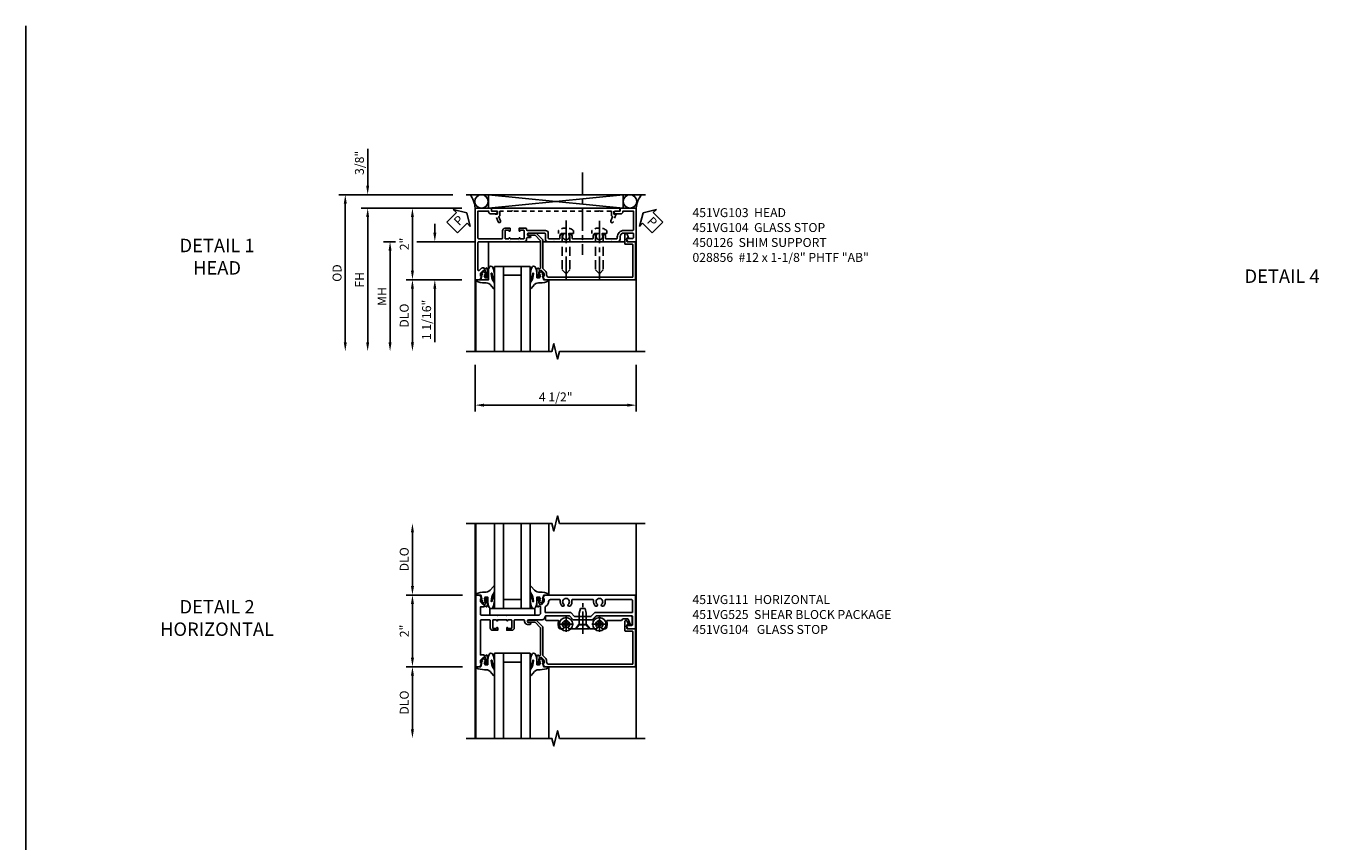
# Model space of a CAD drawing. Extents: x 0 to 74.7, y 0 to 46.8.
# Drawn here: x 0 to 36.3, y 24 to 46.8 of the extents above; entities that cross this region are included whole.
import ezdxf
from ezdxf.enums import TextEntityAlignment as Align

# ---------------------------------------------------------------- set-up
doc = ezdxf.new("R2010")
doc.units = 0
doc.header["$LTSCALE"] = 0.5
doc.header["$MEASUREMENT"] = 0
for name, pattern in [('CENTER', [2, 1.25, -0.25, 0.25, -0.25]), ('DASHED', [0.75, 0.5, -0.25]), ('HIDDEN', [0.375, 0.25, -0.125])]:
    doc.linetypes.add(name, pattern=pattern)
doc.layers.get('0').update_dxf_attribs({"color": 4, "linetype": 'CONTINUOUS'})
for name, color, linetype in [('CENTER', 1, 'CENTER'), ('DIME', 2, 'CONTINUOUS'), ('FORMAT', 7, 'CONTINUOUS'), ('HIDDEN', 3, 'HIDDEN'), ('TEXT', 3, 'CONTINUOUS')]:
    doc.layers.add(name, color=color, linetype=linetype)
doc.styles.get("Standard").update_dxf_attribs({"font": 'arial.ttf'})
doc.dimstyles.new('EXT_ON-OFF', dxfattribs={"dimscale": 2, "dimtxt": 0.125, "dimasz": 0.125, "dimexe": 0.09, "dimexo": 0.1875, "dimgap": 0.05, "dimtad": 3, "dimdec": 5, "dimzin": 3, "dimdsep": 46, "dimlunit": 5, "dimtxsty": 'Standard', "dimcen": 0, "dimse2": 1, "dimazin": 0, "dimtfac": 1, "dimtdec": 4, "dimtofl": 0, "dimtmove": 0, "dimatfit": 0, "dimfxl": 1, "dimfrac": 2, "dimtolj": 1, "dimtzin": 3, "dimarcsym": 0})
doc.dimstyles.new('EXT_ON-ON', dxfattribs={"dimscale": 2, "dimtxt": 0.125, "dimasz": 0.125, "dimexe": 0.09, "dimexo": 0.1875, "dimgap": 0.05, "dimtad": 3, "dimdec": 5, "dimzin": 3, "dimdsep": 46, "dimlunit": 5, "dimtxsty": 'Standard', "dimcen": 0, "dimazin": 0, "dimtfac": 1, "dimtdec": 4, "dimtofl": 0, "dimtmove": 0, "dimatfit": 0, "dimfxl": 1, "dimfrac": 2, "dimtolj": 1, "dimtzin": 3, "dimarcsym": 0})

# ---------------------------------------------------------------- blocks, each defined once
blk = doc.blocks.new('*D23')
at = {"layer": 'DIME', "color": 0, "lineweight": -2, "transparency": 16777216}
for p, q in [((-0.538, -3.375), (-0.538, -4.68)), ((3.962, -3.375), (3.962, -4.68)), ((-0.288, -4.5), (3.712, -4.5))]:
    blk.add_line(p, q, dxfattribs=at)
at = {"layer": 'DIME', "color": 0, "transparency": 16777216}
for points in [[(-0.288, -4.458), (-0.288, -4.542), (-0.538, -4.5)], [(3.712, -4.458), (3.712, -4.542), (3.962, -4.5)]]:
    blk.add_solid(points, dxfattribs=at)
at = {"layer": 'DIME', "color": 0, "transparency": 16777216, "insert": (1.712, -4.271), "char_height": 0.25, "attachment_point": 5}
blk.add_mtext('\\A1;4 1/2"', dxfattribs=at)
blk = doc.blocks.new('*D17')
at = {"layer": 'DIME', "color": 0, "lineweight": -2, "transparency": 16777216}
for p, q in [((-3.538, 1.625), (-3.538, 2.653)), ((-1.159, 1.375), (-3.718, 1.375)), ((-0.913, 1), (-3.718, 1)), ((-3.538, 0.75), (-3.538, 0.5))]:
    blk.add_line(p, q, dxfattribs=at)
at = {"layer": 'DIME', "color": 0, "transparency": 16777216}
for points in [[(-3.58, 1.625), (-3.497, 1.625), (-3.538, 1.375)], [(-3.58, 0.75), (-3.497, 0.75), (-3.538, 1)]]:
    blk.add_solid(points, dxfattribs=at)
at = {"layer": 'DIME', "color": 0, "transparency": 16777216, "insert": (-3.768, 2.264), "char_height": 0.25, "attachment_point": 5, "rotation": 90}
blk.add_mtext('\\A1;3/8"', dxfattribs=at)
blk = doc.blocks.new('*D18')
at = {"layer": 'DIME', "color": 0, "lineweight": -2, "transparency": 16777216}
for p, q in [((-1.663, 0.313), (-1.663, 0.563)), ((-0.538, 0.063), (-1.843, 0.063)), ((-0.913, -1), (-1.843, -1)), ((-1.663, -1.25), (-1.663, -2.741))]:
    blk.add_line(p, q, dxfattribs=at)
at = {"layer": 'DIME', "color": 0, "transparency": 16777216}
for points in [[(-1.705, 0.313), (-1.622, 0.313), (-1.663, 0.063)], [(-1.705, -1.25), (-1.622, -1.25), (-1.663, -1)]]:
    blk.add_solid(points, dxfattribs=at)
at = {"layer": 'DIME', "color": 0, "transparency": 16777216, "insert": (-1.893, -2.12), "char_height": 0.25, "attachment_point": 5, "rotation": 90}
blk.add_mtext('\\A1;1 1/16"', dxfattribs=at)
blk = doc.blocks.new('*D19')
at = {"layer": 'DIME', "color": 0, "lineweight": -2, "transparency": 16777216}
for p, q in [((-2.764, 0.063), (-3.093, 0.063)), ((-0.538, 0.063), (-2.163, 0.063)), ((-2.913, -0.187), (-2.913, -2.75))]:
    blk.add_line(p, q, dxfattribs=at)
at = {"layer": 'DIME', "color": 0, "transparency": 16777216}
for points in [[(-2.955, -0.187), (-2.872, -0.187), (-2.913, 0.063)], [(-2.955, -2.75), (-2.872, -2.75), (-2.913, -3)]]:
    blk.add_solid(points, dxfattribs=at)
at = {"layer": 'DIME', "color": 0, "transparency": 16777216, "insert": (-3.138, -1.468), "char_height": 0.25, "attachment_point": 5, "rotation": 90}
blk.add_mtext('\\A1;MH', dxfattribs=at)
blk = doc.blocks.new('*D20')
at = {"layer": 'DIME', "color": 0, "lineweight": -2, "transparency": 16777216}
for p, q in [((-1.159, 1.375), (-4.343, 1.375)), ((-4.163, 1.125), (-4.163, -2.75))]:
    blk.add_line(p, q, dxfattribs=at)
at = {"layer": 'DIME', "color": 0, "transparency": 16777216}
for points in [[(-4.205, 1.125), (-4.122, 1.125), (-4.163, 1.375)], [(-4.205, -2.75), (-4.122, -2.75), (-4.163, -3)]]:
    blk.add_solid(points, dxfattribs=at)
at = {"layer": 'DIME', "color": 0, "transparency": 16777216, "insert": (-4.393, -0.812), "char_height": 0.25, "attachment_point": 5, "rotation": 90}
blk.add_mtext('\\A1;OD  ', dxfattribs=at)
blk = doc.blocks.new('*D21')
at = {"layer": 'DIME', "color": 0, "lineweight": -2, "transparency": 16777216}
for p, q in [((-0.913, 1), (-3.718, 1)), ((-3.538, 0.75), (-3.538, -2.75))]:
    blk.add_line(p, q, dxfattribs=at)
at = {"layer": 'DIME', "color": 0, "transparency": 16777216}
for points in [[(-3.58, 0.75), (-3.497, 0.75), (-3.538, 1)], [(-3.58, -2.75), (-3.497, -2.75), (-3.538, -3)]]:
    blk.add_solid(points, dxfattribs=at)
at = {"layer": 'DIME', "color": 0, "transparency": 16777216, "insert": (-3.763, -1), "char_height": 0.25, "attachment_point": 5, "rotation": 90}
blk.add_mtext('\\A1;FH  ', dxfattribs=at)
blk = doc.blocks.new('*D22')
at = {"layer": 'DIME', "color": 0, "lineweight": -2, "transparency": 16777216}
for p, q in [((-0.913, -1), (-2.468, -1)), ((-2.288, -1.25), (-2.288, -2.75))]:
    blk.add_line(p, q, dxfattribs=at)
at = {"layer": 'DIME', "color": 0, "transparency": 16777216}
for points in [[(-2.33, -1.25), (-2.247, -1.25), (-2.288, -1)], [(-2.33, -2.75), (-2.247, -2.75), (-2.288, -3)]]:
    blk.add_solid(points, dxfattribs=at)
at = {"layer": 'DIME', "color": 0, "transparency": 16777216, "insert": (-2.518, -2), "char_height": 0.25, "attachment_point": 5, "rotation": 90}
blk.add_mtext('\\A1;DLO', dxfattribs=at)
blk = doc.blocks.new('PSEAL1')
at = {"layer": 'TEXT', "color": 7}
for p, q in [((-0.575, 0.21), (-0.196, 0.21)), ((-0.575, 0.21), (-0.575, -0.21)), ((-0.196, 0.21), (-0.196, 0.338)), ((-0.196, 0.338), (0, 0)), ((-0.196, -0.338), (0, 0)), ((-0.575, -0.21), (-0.196, -0.21)), ((-0.196, -0.21), (-0.196, -0.338))]:
    blk.add_line(p, q, dxfattribs=at)
at = {"layer": 'TEXT', "color": 3}
blk.add_text('P', height=0.25, dxfattribs=at).set_placement((-0.413, -0.116))
blk = doc.blocks.new('B028856')
for p, q in [((-0.063, 0.212), (0, 0.212)), ((0, 0.212), (0, -0.212)), ((-0.063, -0.212), (0, -0.212))]:
    blk.add_line(p, q)
at = {"linetype": 'DASHED'}
for p, q in [((0, 0.108), (1.017, 0.108)), ((1.125, 0), (1.017, 0.108)), ((1.125, 0), (1.017, -0.108)), ((0, -0.108), (1.017, -0.108))]:
    blk.add_line(p, q, dxfattribs=at)
for centre, radius, start, end in [((0.186, 0), 0.337, 143.0333, 216.9667), ((-0.063, 0.187), 0.025, 89.9998, 143.033), ((-0.063, -0.187), 0.025, 216.967, 270)]:
    blk.add_arc(centre, radius, start, end)
at = {"layer": 'CENTER'}
blk.add_line((-0.355, 0), (1.368, 0), dxfattribs=at)
blk = doc.blocks.new('B451VG104')
blk.add_lwpolyline([(0.672, 1.35), (-0.115, 1.35), (-0.303, 1.162), (-0.303, 0.954, 1), (-0.241, 0.954), (-0.241, 1.136), (-0.089, 1.288), (0.671, 1.288, -0.414214), (0.691, 1.268), (0.691, 1.226), (0.669, 1.226, 0.414214), (0.708, 1.188), (0.909, 1.188, 0.414214), (0.929, 1.208), (0.929, 1.237, 0.414214), (0.909, 1.257), (0.897, 1.257), (0.897, 1.228), (0.859, 1.228), (0.757, 1.25, -0.354119), (0.741, 1.27), (0.741, 1.312), (0.808, 1.379, -0.198912), (0.826, 1.386), (0.897, 1.386), (0.897, 1.357), (1, 1.393), (1, 3.938), (-0.063, 3.938), (-0.063, 3.705, -0.414214), (-0.068, 3.7), (-0.162, 3.7, -0.414214), (-0.167, 3.705), (-0.167, 3.743), (-0.271, 3.705, 0.839119), (-0.259, 3.64), (-0.013, 3.64, 0.414214), (0.007, 3.66), (0.007, 3.848, -0.414222), (0.027, 3.868), (0.91, 3.868, -0.414205), (0.93, 3.848), (0.93, 1.526, -0.414214), (0.86, 1.456), (0.83, 1.456, 0.19902), (0.756, 1.425), (0.686, 1.356, -0.19902)], format="xyb", close=True)
blk = doc.blocks.new('B027074-M')
blk.add_lwpolyline([(0.062, 0.144), (0.035, 0.149), (0.069, 0.257), (0.13, 0.261), (0.205, 0.259), (0.195, 0.29, 0.12571), (-0.037, 0.341, -0.226084), (-0.19, 0.391), (-0.286, 0.502, 0.644976), (-0.312, 0.49), (-0.31, 0.361, 0.151869), (-0.294, 0.316), (-0.255, 0.257, -0.029345), (-0.238, 0.205), (-0.221, 0.083, -0.653812), (-0.241, 0.076), (-0.285, 0.241, 0.888636), (-0.31, 0.239), (-0.31, 0.105, 0.064205), (-0.268, -0.084, 0.689636), (-0.165, -0.084, 0.070356), (-0.124, 0.105), (-0.124, 0.201), (-0.051, 0.201), (-0.029, 0.147), (-0.068, 0.142), (-0.034, 0.106), (-0.065, 0.084), (-0.004, 0.03), (0.052, 0.096), (0.027, 0.106)], format="xyb", close=True)
blk = doc.blocks.new('S451GT1000')
for p, q in [((-1, -0.625), (-1, -3)), ((0, -0.625), (-1, -0.625)), ((-0.75, -0.625), (-0.75, -3)), ((-0.25, -0.625), (-0.25, -3)), ((0, -0.625), (0, -3)), ((-1.518, -1), (-1.518, -3)), ((-0.25, -0.875), (-0.75, -0.875)), ((0.517, -1), (0.517, -3))]:
    blk.add_line(p, q)
at = {"rotation": 180}
blk.add_blockref('B027074-M', (-1.312, -0.742), dxfattribs=at)
at = {"xscale": -1, "rotation": 180}
blk.add_blockref('B027074-M', (0.312, -0.742), dxfattribs=at)
blk = doc.blocks.new('*D24')
at = {"layer": 'DIME', "color": 0, "lineweight": -2, "transparency": 16777216}
for p, q in [((-0.913, 1), (-2.468, 1)), ((-2.288, -0.75), (-2.288, 0.75)), ((-0.913, -1), (-2.468, -1))]:
    blk.add_line(p, q, dxfattribs=at)
at = {"layer": 'DIME', "color": 0, "transparency": 16777216}
for points in [[(-2.33, 0.75), (-2.247, 0.75), (-2.288, 1)], [(-2.33, -0.75), (-2.247, -0.75), (-2.288, -1)]]:
    blk.add_solid(points, dxfattribs=at)
at = {"layer": 'DIME', "color": 0, "transparency": 16777216, "insert": (-2.514, 0), "char_height": 0.25, "attachment_point": 5, "rotation": 90}
blk.add_mtext('\\A1;2"', dxfattribs=at)
blk = doc.blocks.new('PSEAL2')
at = {"layer": 'TEXT', "color": 7}
for p, q in [((0.196, 0.338), (0, 0)), ((0.196, -0.338), (0, 0)), ((0.196, 0.21), (0.196, 0.338)), ((0.575, 0.21), (0.196, 0.21)), ((0.575, 0.21), (0.575, -0.21)), ((0.196, -0.21), (0.196, -0.338)), ((0.575, -0.21), (0.196, -0.21))]:
    blk.add_line(p, q, dxfattribs=at)
at = {"layer": 'TEXT', "color": 3}
blk.add_text('P', height=0.25, dxfattribs=at).set_placement((0.247, -0.116))
blk = doc.blocks.new('B451VG103')
blk.add_lwpolyline([(-0.142, 0.438), (-0.158, 0.438, 1), (-0.158, 0.407), (-0.157, 0.407, -0.414214), (-0.142, 0.392), (-0.142, 0.312, -0.414214), (-0.157, 0.297), (-0.372, 0.297, -0.414214), (-0.387, 0.312), (-0.387, 0.392, -0.414214), (-0.372, 0.407), (-0.372, 0.407, 1), (-0.372, 0.438), (-0.437, 0.438), (-0.437, 0.297, 0.414214), (-0.367, 0.227), (-0.162, 0.227, -0.414214), (-0.142, 0.207), (-0.142, -0.438, -0.414214), (-0.162, -0.458), (-0.92, -0.458), (-0.92, -0.164), (-0.902, -0.164, 0.414214), (-0.84, -0.102), (-0.84, 0.086), (-0.858, 0.086, 0.414214), (-0.92, 0.024), (-0.92, -0.084), (-1, -0.084), (-1, -0.538), (1, -0.538), (1, -0.393), (0.897, -0.357), (0.897, -0.386), (0.826, -0.386, -0.198912), (0.808, -0.379), (0.741, -0.312), (0.741, -0.27, -0.354119), (0.757, -0.25), (0.859, -0.228), (0.897, -0.228), (0.897, -0.257), (0.909, -0.257, 0.414214), (0.929, -0.237), (0.929, -0.208, 0.414214), (0.909, -0.188), (0.708, -0.188, 0.414214), (0.669, -0.226), (0.691, -0.226), (0.691, -0.288), (0.669, -0.288), (0.669, -0.343, 0.198902), (0.677, -0.36), (0.74, -0.424, -0.668164), (0.726, -0.458), (-0.042, -0.458, -0.414214), (-0.062, -0.438), (-0.062, 0.428), (-0.072, 0.438), (-0.062, 0.448), (-0.062, 0.678), (-0.072, 0.688), (-0.062, 0.698), (-0.062, 0.829, 0.414214), (-0.132, 0.899), (-0.156, 0.899, -0.414214), (-0.176, 0.919), (-0.176, 0.988, 1), (-0.226, 0.988), (-0.226, 0.963, -1), (-0.306, 0.963), (-0.306, 1.403, -0.414214), (-0.286, 1.423), (-0.132, 1.423, 0.414214), (-0.062, 1.493), (-0.062, 1.655), (-0.072, 1.665), (-0.062, 1.675), (-0.062, 2.452), (-0.072, 2.462), (-0.062, 2.472), (-0.062, 3.257), (-0.072, 3.267), (-0.062, 3.277), (-0.062, 3.441, 0.414214), (-0.132, 3.511), (-0.205, 3.511, -0.414214), (-0.305, 3.611), (-0.305, 3.862, -0.414214), (-0.285, 3.882), (-0.176, 3.882, -0.414214), (-0.156, 3.862), (-0.156, 3.708, 0.57735), (-0.126, 3.691), (-0.062, 3.728), (-0.062, 3.962), (-1, 3.962), (-1, 3.508), (-0.92, 3.508), (-0.92, 3.4, 0.414214), (-0.858, 3.338), (-0.84, 3.338), (-0.84, 3.526, 0.414214), (-0.902, 3.588), (-0.92, 3.588), (-0.92, 3.882), (-0.395, 3.882, -0.414214), (-0.375, 3.862), (-0.375, 3.611, 0.414214), (-0.195, 3.431), (-0.162, 3.431, -0.414214), (-0.142, 3.411), (-0.142, 3.123, -0.414214), (-0.162, 3.103), (-0.188, 3.103, 0.170527), (-0.296, 3.066), (-0.296, 3.019, 0.620256), (-0.271, 3.007, -2.016166), (-0.271, 2.856, 0.620256), (-0.296, 2.844), (-0.296, 2.797, 0.170527), (-0.188, 2.759), (-0.162, 2.759, -0.414214), (-0.142, 2.739), (-0.142, 2.192, -0.414214), (-0.162, 2.172), (-0.188, 2.172, 0.170527), (-0.296, 2.135), (-0.296, 2.088, 0.620256), (-0.271, 2.076, -2.016166), (-0.271, 1.925, 0.620256), (-0.296, 1.913), (-0.296, 1.866, 0.170527), (-0.188, 1.829), (-0.162, 1.829, -0.414214), (-0.142, 1.808), (-0.142, 1.523, -0.414213), (-0.162, 1.503), (-0.296, 1.503, 0.414214), (-0.376, 1.423), (-0.376, 0.919, -0.414213), (-0.396, 0.899), (-0.418, 0.899, 0.414214), (-0.438, 0.879), (-0.438, 0.688), (-0.372, 0.688, 1), (-0.372, 0.719), (-0.372, 0.719, -0.414214), (-0.387, 0.734), (-0.387, 0.814, -0.414214), (-0.372, 0.829), (-0.157, 0.829, -0.414214), (-0.142, 0.814), (-0.142, 0.734, -0.414214), (-0.157, 0.719), (-0.158, 0.719, 1), (-0.158, 0.688), (-0.142, 0.688)], format="xyb", close=True)
blk = doc.blocks.new('B450126-S')
blk.add_lwpolyline([(0.674, 1.679, -0.315299), (0.655, 1.693), (0.654, 1.696, 0.415727), (0.628, 1.707), (0.516, 1.667, -0.998593), (0.492, 1.732), (0.709, 1.811), (0.709, 1.749), (0.795, 1.749), (0.795, 1.919), (0.875, 1.919), (0.875, -1.67), (0.795, -1.67), (0.795, -1.5), (0.709, -1.5), (0.709, -1.563), (0.492, -1.484, -1.000483), (0.516, -1.418), (0.628, -1.459, 0.414245), (0.654, -1.447), (0.655, -1.444, -0.315517), (0.674, -1.43), (0.795, -1.43), (0.795, -1.104), (0.805, -1.094), (0.795, -1.084), (0.795, 1.333), (0.805, 1.343), (0.795, 1.353), (0.795, 1.679), (0.674, 1.679)], format="xyb", close=True)
blk = doc.blocks.new('*D28')
at = {"layer": 'DIME', "color": 0, "lineweight": -2, "transparency": 16777216}
for p, q in [((-2.288, 1.25), (-2.288, 2.751)), ((-0.889, 1), (-2.468, 1))]:
    blk.add_line(p, q, dxfattribs=at)
at = {"layer": 'DIME', "color": 0, "transparency": 16777216}
for points in [[(-2.33, 2.751), (-2.246, 2.751), (-2.288, 3.001)], [(-2.33, 1.25), (-2.246, 1.25), (-2.288, 1)]]:
    blk.add_solid(points, dxfattribs=at)
at = {"layer": 'DIME', "color": 0, "transparency": 16777216, "insert": (-2.517, 2), "char_height": 0.25, "attachment_point": 5, "rotation": 90}
blk.add_mtext('\\A1;DLO', dxfattribs=at)
blk = doc.blocks.new('*D29')
at = {"layer": 'DIME', "color": 0, "lineweight": -2, "transparency": 16777216}
for p, q in [((-0.889, 1), (-2.468, 1)), ((-2.288, 0.75), (-2.288, -0.75)), ((-0.889, -1), (-2.468, -1))]:
    blk.add_line(p, q, dxfattribs=at)
at = {"layer": 'DIME', "color": 0, "transparency": 16777216}
for points in [[(-2.33, 0.75), (-2.246, 0.75), (-2.288, 1)], [(-2.33, -0.75), (-2.246, -0.75), (-2.288, -1)]]:
    blk.add_solid(points, dxfattribs=at)
at = {"layer": 'DIME', "color": 0, "transparency": 16777216, "insert": (-2.514, 0), "char_height": 0.25, "attachment_point": 5, "rotation": 90}
blk.add_mtext('\\A1;2"', dxfattribs=at)
blk = doc.blocks.new('*D30')
at = {"layer": 'DIME', "color": 0, "lineweight": -2, "transparency": 16777216}
for p, q in [((-0.889, -1), (-2.468, -1)), ((-2.288, -1.25), (-2.288, -2.75))]:
    blk.add_line(p, q, dxfattribs=at)
at = {"layer": 'DIME', "color": 0, "transparency": 16777216}
for points in [[(-2.33, -1.25), (-2.246, -1.25), (-2.288, -1)], [(-2.33, -2.75), (-2.246, -2.75), (-2.288, -3)]]:
    blk.add_solid(points, dxfattribs=at)
at = {"layer": 'DIME', "color": 0, "transparency": 16777216, "insert": (-2.517, -2), "char_height": 0.25, "attachment_point": 5, "rotation": 90}
blk.add_mtext('\\A1;DLO', dxfattribs=at)
blk = doc.blocks.new('B128345')
for p, q in [((0, 0.192), (0.112, 0.095)), ((0, 0.192), (0, -0.192)), ((0.112, 0.095), (0.437, 0.095)), ((0.112, -0.095), (0.112, 0.095)), ((0.437, 0.095), (0.562, 0.065)), ((0.562, -0.065), (0.562, 0.065)), ((0, -0.192), (0.112, -0.095)), ((0.112, -0.095), (0.437, -0.095)), ((0.437, -0.095), (0.562, -0.065))]:
    blk.add_line(p, q)
at = {"layer": 'CENTER'}
blk.add_line((-0.144, 0), (0.718, 0), dxfattribs=at)
blk = doc.blocks.new('B028400H')
for p, q in [((-0.099, 0.015), (-0.099, -0.015)), ((-0.099, 0.015), (-0.065, 0.015)), ((-0.015, 0.099), (0.015, 0.099)), ((-0.015, 0.099), (-0.015, 0.065)), ((0.015, 0.099), (0.015, 0.065)), ((0.065, 0.015), (0.099, 0.015)), ((0.099, 0.015), (0.099, -0.015)), ((-0.099, -0.015), (-0.065, -0.015)), ((-0.015, -0.065), (-0.015, -0.099)), ((-0.015, -0.099), (0.015, -0.099)), ((0.015, -0.065), (0.015, -0.099)), ((0.065, -0.015), (0.099, -0.015))]:
    blk.add_line(p, q)
blk.add_circle((0, 0), 0.186)
for centre, start, end in [((-0.065, 0.065), 270, 0), ((0.065, 0.065), 180, 270), ((-0.065, -0.065), 0, 89.9999), ((0.065, -0.065), 90, 180)]:
    blk.add_arc(centre, 0.0498, start, end)
at = {"layer": 'CENTER'}
for p, q in [((-0.212, 0), (0.212, 0)), ((0, 0.212), (0, -0.212))]:
    blk.add_line(p, q, dxfattribs=at)
blk = doc.blocks.new('B451VG025')
blk.add_lwpolyline([(-0.061, 2.26), (-0.061, 2.081), (-0.104, 2.056, 3.265165), (-0.104, 1.944), (-0.061, 1.92), (-0.061, 1.83, -0.259769), (-0.071, 1.813, -0.236306), (-0.268, 1.795, 0.528518), (-0.295, 1.776), (-0.295, 1.444, -0.414214), (-0.315, 1.424), (-0.4, 1.424, -0.414214), (-0.42, 1.444), (-0.42, 2.094), (-0.31, 2.204), (-0.31, 2.738), (-0.42, 2.847), (-0.42, 3.805, -0.414214), (-0.38, 3.845), (-0.195, 3.845, -0.839119), (-0.185, 3.787), (-0.327, 3.735, 0.315311), (-0.34, 3.717), (-0.34, 3.59), (-0.295, 3.545), (-0.295, 3.156, 0.528518), (-0.268, 3.137, -0.236306), (-0.071, 3.119, -0.259769), (-0.061, 3.102), (-0.061, 3.012), (-0.104, 2.987, 3.265165), (-0.104, 2.876), (-0.061, 2.851), (-0.061, 2.672), (-0.177, 2.571), (-0.177, 2.361)], format="xyb", close=True)
blk = doc.blocks.new('B451VG225-S')
for p, q in [((-0.177, 2.566), (-0.31, 2.566)), ((-0.177, 2.365), (-0.31, 2.365))]:
    blk.add_line(p, q)
blk.add_blockref('B451VG025', (0, 0))
blk = doc.blocks.new('B451VG525-S')
blk.add_blockref('B451VG225-S', (0, 0))
for name, p, rotation in [('B028400H', (-0.187, 2.931), 90), ('B128345', (-0.061, 2.466), 180), ('B028400H', (-0.187, 2), 90)]:
    blk.add_blockref(name, p, dxfattribs=dict(rotation=rotation))
blk = doc.blocks.new('B451VG111')
for points in [[(-0.313, -0.137), (-0.313, -0.364, 0.414214), (-0.288, -0.389), (0.669, -0.389), (0.669, -0.288), (0.691, -0.288), (0.691, -0.226), (0.669, -0.226, -0.414214), (0.708, -0.188), (0.909, -0.188, -0.414214), (0.929, -0.208), (0.929, -0.237, -0.414214), (0.909, -0.257), (0.897, -0.257), (0.897, -0.228), (0.859, -0.228), (0.757, -0.25, 0.354119), (0.741, -0.27), (0.741, -0.312), (0.808, -0.379, 0.198912), (0.826, -0.386), (0.897, -0.386), (0.897, -0.357), (1, -0.393), (1, -0.514), (-1, -0.514), (-1, -0.393), (-0.897, -0.357), (-0.897, -0.386), (-0.826, -0.386, 0.198912), (-0.808, -0.379), (-0.742, -0.312), (-0.742, -0.27, 0.354119), (-0.757, -0.25), (-0.859, -0.228), (-0.897, -0.228), (-0.897, -0.257), (-0.909, -0.257, -0.414214), (-0.929, -0.237), (-0.929, -0.208, -0.414214), (-0.909, -0.188), (-0.708, -0.188, -0.414214), (-0.669, -0.226), (-0.692, -0.226), (-0.692, -0.288), (-0.669, -0.288), (-0.669, -0.389), (-0.463, -0.389, 0.414214), (-0.438, -0.364), (-0.438, 0.084), (-0.428, 0.094), (-0.438, 0.104), (-0.438, 0.334), (-0.428, 0.344), (-0.438, 0.354), (-0.438, 1.228, 0.414214), (-0.498, 1.288), (-0.671, 1.288, 0.414214), (-0.692, 1.268), (-0.692, 1.226), (-0.669, 1.226, -0.414214), (-0.708, 1.188), (-0.909, 1.188, -0.414214), (-0.929, 1.208), (-0.929, 1.237, -0.414214), (-0.909, 1.257), (-0.897, 1.257), (-0.897, 1.228), (-0.859, 1.228), (-0.757, 1.25, 0.352218), (-0.742, 1.27), (-0.742, 1.312), (-0.81, 1.38, 0.19902), (-0.824, 1.386), (-0.897, 1.386), (-0.897, 1.357), (-1, 1.393), (-1, 3.938), (-0.062, 3.938), (-0.062, 3.728), (-0.126, 3.691, -0.57735), (-0.156, 3.708), (-0.156, 3.838, 0.414214), (-0.176, 3.858), (-0.4, 3.858, 0.414214), (-0.42, 3.838), (-0.42, 2.841), (-0.31, 2.731), (-0.31, 2.204), (-0.42, 2.094), (-0.42, 1.433, 0.414214), (-0.4, 1.413), (-0.393, 1.413, -0.414214), (-0.313, 1.333), (-0.313, 0.963, 1), (-0.233, 0.963), (-0.233, 0.988, -1), (-0.183, 0.988), (-0.183, 0.923, -0.414214), (-0.263, 0.843), (-0.288, 0.843, 0.414214), (-0.313, 0.818), (-0.313, 0.575, 0.414214), (-0.293, 0.555), (-0.087, 0.555, -0.414214), (-0.017, 0.485), (-0.017, 0.344), (-0.083, 0.344, -1), (-0.083, 0.375), (-0.082, 0.375, 0.414214), (-0.067, 0.39), (-0.067, 0.47, 0.414214), (-0.082, 0.485), (-0.297, 0.485, 0.414214), (-0.313, 0.47), (-0.313, 0.39, 0.414214), (-0.297, 0.375), (-0.297, 0.375, -1), (-0.297, 0.344), (-0.313, 0.344), (-0.313, 0.094), (-0.297, 0.094, -1), (-0.297, 0.063), (-0.297, 0.063, 0.414214), (-0.313, 0.048), (-0.313, -0.032, 0.414214), (-0.297, -0.047), (-0.082, -0.047, 0.414214), (-0.067, -0.032), (-0.067, 0.048, 0.414214), (-0.082, 0.063), (-0.083, 0.063, -1), (-0.083, 0.094), (-0.017, 0.094), (-0.017, -0.047, -0.414214), (-0.087, -0.117), (-0.293, -0.117, 0.414214)], [(-0.721, 1.949, 0.386545), (-0.735, 1.946, -3.127286), (-0.735, 2.056, 0.386545), (-0.721, 2.053), (-0.692, 2.07), (-0.692, 2.114, 0.26841), (-0.85, 2.161, -0.484713), (-0.875, 2.181), (-0.875, 2.752, -0.484713), (-0.85, 2.771, 0.26841), (-0.692, 2.819), (-0.692, 2.863), (-0.721, 2.88, 0.386545), (-0.735, 2.877, -3.127286), (-0.735, 2.987, 0.386545), (-0.721, 2.984), (-0.692, 3.001), (-0.692, 3.045, 0.26841), (-0.85, 3.092, -0.484713), (-0.875, 3.112), (-0.875, 3.828, -0.414214), (-0.845, 3.858), (-0.53, 3.858, -0.414214), (-0.51, 3.838), (-0.51, 2.804), (-0.4, 2.694), (-0.4, 2.241), (-0.51, 2.131), (-0.51, 1.433, -0.414214), (-0.53, 1.413), (-0.657, 1.413, -0.19902), (-0.672, 1.419), (-0.733, 1.48, 0.19902), (-0.807, 1.511), (-0.815, 1.511, -0.414214), (-0.875, 1.571), (-0.875, 1.821, -0.484713), (-0.85, 1.84, 0.26841), (-0.692, 1.888), (-0.692, 1.932)]]:
    blk.add_lwpolyline(points, format="xyb", close=True)
blk = doc.blocks.new('B027081')
blk.add_lwpolyline([(0.625, 0), (0.625, 0.188), (-0.625, 0.188), (-0.625, 0)], close=True)
blk = doc.blocks.new('S451FH31KCADS')
for p, q in [((4.216387, 1.375), (-0.783613, 1.375)), ((-0.161234, 1.375), (3.595718, 1.0005)), ((-0.161234, 1), (3.595718, 1.375)), ((-0.161234, 1.375), (-0.161234, 1.0005)), ((3.595718, 1.375), (3.595718, 1.0005)), ((-0.161234, 1), (3.595718, 1)), ((3.962, -3.00032), (3.962, 0.062))]:
    blk.add_line(p, q)
for points in [[(-0.538, -3), (-0.538, -1), (-0.163, -1), (-0.163, 0.063), (1.288012, 0.063)], [(1.350013, 0.062), (3.639511, 0.062)], [(4.212, -3.00032), (1.8188, -3.00032), (1.76588, -3.212572), (1.659959, -2.787748), (1.607039, -3), (-0.786161, -3)]]:
    blk.add_lwpolyline(points)
for centre in [(-0.361866, 1.1875), (3.785866, 1.1875)]:
    blk.add_circle(centre, 0.1875)
for centre, start, end in [((-1.155199, 0.975836), 2.2420547, 40.2586668), ((4.579199, 0.975836), 139.7413332, 177.7579453)]:
    blk.add_arc(centre, 0.617672, start, end)
at = {"layer": 'CENTER'}
blk.add_line((2.462, 1.992502), (2.462, -0.304338), dxfattribs=at)
for name, p, rotation in [('PSEAL2', (4.1495, 0.864956), 315.0000000000003), ('B451VG103', (0, 0), 270), ('B451VG104', (0, 0), 270)]:
    blk.add_blockref(name, p, dxfattribs=dict(rotation=rotation))
blk.add_blockref('S451GT1000', (1.000442, 0))
at = {"layer": 'HIDDEN'}
for name, p, rotation in [('B450126-S', (1.835449, 0.125075), 90), ('B028856', (2.0005, 0.295564), 270), ('B028856', (2.9315, 0.295064), 270)]:
    blk.add_blockref(name, p, dxfattribs=dict(at, rotation=rotation))
at = {"layer": 'TEXT', "rotation": 45}
blk.add_blockref('PSEAL1', (-0.774, 0.864956), dxfattribs=at)
at = {"layer": 'DIME'}
for base, p1, p2, angle, picture, middle in [((-3.538261, 1.375), (-0.538, 1), (-0.783613, 1.375), 270, '*D17', (-3.767609, 2.264222)), ((-2.288261, 1), (-0.538, -1), (-0.538, 1), 90, '*D24', (-2.513772, 0)), ((-1.663261, -1), (-0.163, 0.063), (-0.538, -1), 90, '*D18', (-1.892524, -2.120293))]:
    dim = blk.add_linear_dim(base=base, p1=p1, p2=p2, angle=angle, dimstyle='EXT_ON-ON', override={"dimpost": '"'}, dxfattribs=at)
    dim.commit()
    dim.dimension.update_dxf_attribs({"geometry": picture, "text_midpoint": middle})
for base, p1, text, picture, middle in [((-4.163261, -3), (-0.783613, 1.375), 'OD  ', '*D20', (-4.392609, -0.8125)), ((-3.538261, -3), (-0.538, 1), 'FH  ', '*D21', (-3.763261, -1)), ((-2.913261, -3), (-0.163, 0.063), 'MH', '*D19', (-3.138261, -1.4685)), ((-2.288261, -3), (-0.538, -1), 'DLO', '*D22', (-2.517609, -2))]:
    dim = blk.add_linear_dim(base=base, p1=p1, p2=(-0.786161, -3), angle=270, text=text, dimstyle='EXT_ON-OFF', override={"dimpost": '"'}, dxfattribs=at)
    dim.commit()
    dim.dimension.update_dxf_attribs({"geometry": picture, "text_midpoint": middle})
dim = blk.add_linear_dim(base=(3.962, -4.5), p1=(-0.538, -3), p2=(3.962, -3.00032), dimstyle='EXT_ON-ON', override={"dimpost": '"'}, dxfattribs=at)
dim.commit()
dim.dimension.update_dxf_attribs({"geometry": '*D23', "text_midpoint": (1.712, -4.270737)})
blk = doc.blocks.new('S451FZ13KCADS')
for p, q in [((-0.538, -2.99968), (-0.538, 3.0005)), ((3.962, -2.99968), (3.962, 3.00082))]:
    blk.add_line(p, q)
for points in [[(-0.786161, 3.0005), (1.607039, 3.0005), (1.659959, 2.788248), (1.76588, 3.213072), (1.8188, 3.00082), (4.212, 3.00082)], [(-0.786161, -3), (1.607039, -3), (1.659959, -3.212252), (1.76588, -2.787428), (1.8188, -2.99968), (4.212, -2.99968)]]:
    blk.add_lwpolyline(points)
at = {"xscale": -1, "rotation": 180}
blk.add_blockref('S451GT1000', (1.000442, 0.0005), dxfattribs=at)
at = {"rotation": 270}
for name in ['B451VG111', 'B451VG525-S', 'B451VG104']:
    blk.add_blockref(name, (0, 0), dxfattribs=at)
for name, p in [('B027081', (0.500442, 0.4375)), ('S451GT1000', (1.000442, 0))]:
    blk.add_blockref(name, p)
at = {"layer": 'DIME'}
for base, p1, p2, picture, middle in [((-2.288, 3.0005), (-0.514, 1), (-0.786161, 3.0005), '*D28', (-2.517349, 2.00025)), ((-2.288, -2.99968), (-0.514, -1), (-0.786161, -2.99968), '*D30', (-2.517349, -1.99984))]:
    dim = blk.add_linear_dim(base=base, p1=p1, p2=p2, angle=270, text='DLO', dimstyle='EXT_ON-OFF', override={"dimpost": '"'}, dxfattribs=at)
    dim.commit()
    dim.dimension.update_dxf_attribs({"geometry": picture, "text_midpoint": middle})
dim = blk.add_linear_dim(base=(-2.288, -1), p1=(-0.514, 1), p2=(-0.514, -1), angle=90, dimstyle='EXT_ON-ON', override={"dimpost": '"'}, dxfattribs=at)
dim.commit()
dim.dimension.update_dxf_attribs({"geometry": '*D29', "text_midpoint": (-2.513512, 0)})

msp = doc.modelspace()

# ---------------------------------------------------------------- linework, layer by layer
at = {"layer": 'FORMAT'}
msp.add_lwpolyline([(74.664, 0), (0, 0), (0, 46.77)], dxfattribs=at)

# ---------------------------------------------------------------- block references
for name, p in [('S451FH31KCADS', (13.078, 40.685)), ('S451FZ13KCADS', (13.078, 29.882))]:
    msp.add_blockref(name, p)

# ---------------------------------------------------------------- texts
at = {"layer": 'TEXT', "linetype": 'Continuous'}
msp.add_text('DETAIL 4', height=0.375, dxfattribs=at).set_placement((35.071, 39.598), align=Align.CENTER)
at = {"layer": 'TEXT'}
for s, insert, char_height, width, attachment_point in [('\\A1;451VG103  HEAD\\P451VG104  GLASS STOP\\P450126  SHIM SUPPORT\\P028856  #12 x 1-1/8" PHTF "AB"', (18.608, 41.685), 0.25, 8.9651, 1), ('DETAIL 1 \\PHEAD\\P ', (5.335, 40.83), 0.375, 5.68197, 2), ('\\A1;451VG111  HORIZONTAL\\P451VG525  SHEAR BLOCK PACKAGE\\P451VG104   GLASS STOP\\P ', (18.608, 30.882), 0.25, 8.9651, 1), ('DETAIL 2 \\PHORIZONTAL\\P ', (5.335, 30.744), 0.375, 5.68197, 2)]:
    msp.add_mtext(s, dxfattribs=dict(at, insert=insert, char_height=char_height, width=width, attachment_point=attachment_point))

doc.saveas('drawing.dxf')
